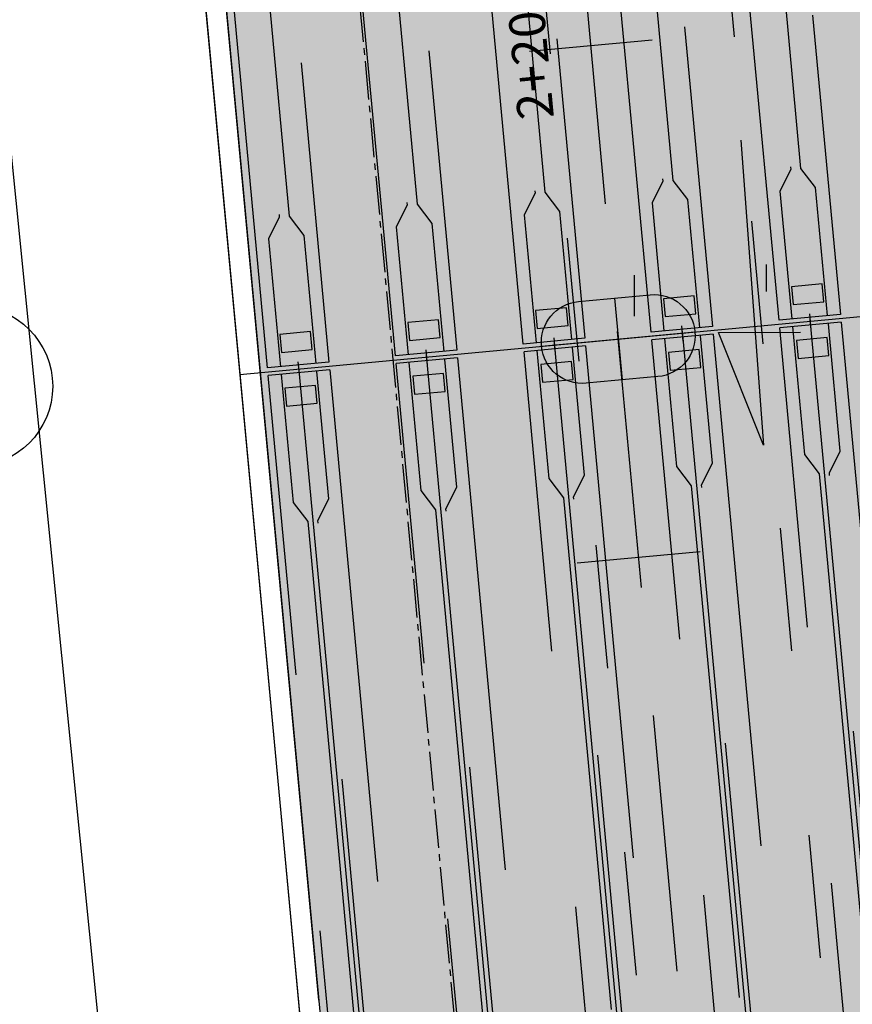
# Model space of a CAD drawing. Units: metres. Extents: x 257096 to 538771, y 8661449 to 17330537.
# Drawn here: x 269760 to 269776, y 8666320 to 8666339 of the extents above; entities that cross this region are included whole.
import ezdxf

# ---------------------------------------------------------------- set-up
doc = ezdxf.new("R2010")
doc.units = ezdxf.units.M
for name, pattern in [('ACAD_ISO03W100', [30, 12, -18]), ('CENTER', [2, 1.25, -0.25, 0.25, -0.25]), ('CENTER2', [1.125, 0.75, -0.125, 0.125, -0.125]), ('DASHDOT', [25.4, 12.7, -6.35, 0, -6.35]), ('DASHED', [0.75, 0.5, -0.25])]:
    doc.linetypes.add(name, pattern=pattern)
for name, color, linetype in [('04_ALI', 7, 'Continuous'), ('BARANDA SOLIDAS', 22, 'Continuous'), ('C-ROAD-CNTR-N', 92, 'Continuous'), ('C-ROAD-STAN-MAJR', 11, 'Continuous'), ('C-ROAD-STAN-MINR', 11, 'Continuous'), ('ENCOFRADO', 3, 'Continuous'), ('G-EJES', 6, 'CENTER'), ('PILAR', 3, 'Continuous'), ('PLAN - SEÑAL INFORMATIVA', 92, 'Continuous'), ('PROGRESIVAS DE ZAPTAS', 2, 'Continuous'), ('Señalizacion', 252, 'Continuous')]:
    doc.layers.add(name, color=color, linetype=linetype)
for name, color, linetype, true_color in [('BARANDA SOMBRA', 7, 'Continuous', 0x8c8c8c), ('PISTA', 7, 'Continuous', 0x85d4e0), ('SOMBRA NUBE', 7, 'Continuous', 0xb3b3b3)]:
    doc.layers.add(name, color=color, linetype=linetype, true_color=true_color)
doc.styles.add('DATOS-02', font='romand.shx')
pattern_1 = [(0, (-0.076174672256207, 0.2886511112296042), (0, 6.985), [5.08, -1.905]), (90, (-0.076174672256207, 0.2886511112296042), (-6.985, 4.277078946022131e-16), [5.08, -1.905])]

# ---------------------------------------------------------------- blocks, each defined once
blk = doc.blocks.new('VIA_VIADUCTO')
at = {"layer": 'SOMBRA NUBE', "linetype": 'CENTER2', "lineweight": -3, "flags": 128}
blk.add_lwpolyline([(-816.5094862123951, -3673.549239240587), (-352.7002019370557, -2833.433874811977), (-347.0394032954355, -2822.166423514485), (-345.851516623341, -2819.77815996483), (-344.6807705766405, -2817.382266938686, 0.05391122827216593), (-314.2028725093696, -2741.665657579899), (-313.3872593019041, -2739.126814378425), (-312.5892924155924, -2736.581598008052), (-312.5591917459387, -2736.484220378101), (-310.5838355467422, -2730.400272525847), (-308.4288136779214, -2724.385369960219, -0.07680919409445197), (-278.7978592401487, -2666.67325251922), (105.7777784968494, -2136.604011766613), (106.1442073952057, -2136.098949471489), (106.5105471901479, -2135.593979345635), (106.8767833225429, -2135.089090827852), (107.2429012408829, -2134.584273366258), (107.6088863991899, -2134.079516423866), (107.9747242572485, -2133.574809465557), (108.3404002789757, -2133.070141976699), (108.7058999316068, -2132.565503457561), (109.0712086850544, -2132.060883415863), (109.4363120108028, -2131.556271379814), (109.8011953810346, -2131.051656899974), (110.1658442678163, -2130.547029539943), (110.5302441420499, -2130.042378887534), (110.8943804727169, -2129.537694549188), (111.2582387258881, -2129.032966151834), (111.6218043640256, -2128.528183352202), (111.9850628447603, -2128.023335833102), (112.347999620426, -2127.518413294107), (112.7106001367792, -2127.013405475765), (113.0728498326498, -2126.508302137256), (113.4347341383109, -2126.003093071282), (113.7962384753628, -2125.497768102214), (114.1573482555686, -2124.992317093536), (114.5180488798651, -2124.486729929224), (114.8783257376635, -2123.980996543542), (115.2381642060936, -2123.475106896833), (115.5975496489555, -2122.969050988555), (115.9564674161375, -2122.462818866596), (116.3149028425105, -2121.956400606781), (116.6728412474622, -2121.449786331505), (117.0302681189496, -2120.942966099828), (122.8258661534637, -2111.671245127916), (128.3589904471883, -2102.30620733276), (128.9277041502646, -2101.404217494652), (129.4930879762978, -2100.500691661611), (130.0550592154614, -2099.59559308365), (130.6135347945965, -2098.688885921612), (131.1684312713915, -2097.780535250902), (131.7196648292593, -2096.87050710246), (132.2671512715751, -2095.958768472075), (132.8108060175437, -2095.045287350193), (133.3505440977751, -2094.130032736808), (133.886280150502, -2093.212974684313), (134.4179284181446, -2092.29408429563), (134.9454027446336, -2091.373333765194), (135.468616572849, -2090.450696399435), (135.9874829429318, -2089.526146635413), (136.5019144908292, -2088.599660066888), (137.0118234471884, -2087.671213474125), (137.5171216372983, -2086.740784840658), (138.0177204812644, -2085.808353381231), (138.5135309944744, -2084.873899571598), (139.0044637889368, -2083.937405154109), (139.4904290755512, -2082.998853191733), (139.9713366658543, -2082.058228066191), (140.4470959756291, -2081.115515518934), (140.917616028164, -2080.170702667907), (141.3828054584446, -2079.22377804108), (141.8425725183915, -2078.274731593207), (142.2968250819249, -2077.323554735631), (142.7454706512508, -2076.370240360498), (143.1884163637878, -2075.414782868698), (143.6255689992104, -2074.457178190351), (144.0568349881214, -2073.497423818335, 0.07616477312258471), (158.0246506200056, -2022.488592799753), (158.1425072968123, -2021.443012554199), (158.254203314078, -2020.396283078939), (158.3598204671289, -2019.348449885845), (158.4594410446589, -2018.299556963146), (158.5531478085904, -2017.249646807089), (158.6410239745164, -2016.198760421947), (158.7231531930156, -2015.146937360987), (158.7996195310843, -2014.094215713441), (158.8705074548488, -2013.040632158518), (158.9359018119285, -2011.986221959814), (158.9958878156031, -2010.931018996984), (159.0505510284565, -2009.87505578436), (159.0999773473013, -2008.818363482133), (159.1442529879278, -2007.760971928015), (159.1834644717164, -2006.702909654006), (159.2176986112026, -2005.644203901291), (159.2470424973289, -2004.584880646318), (159.2715834866976, -2003.524964626878), (159.2914091896382, -2002.464479347691), (159.3066074586241, -2001.403447117656), (159.3172663771547, -2000.341889062896), (159.3234742491622, -1999.279825147241), (159.3253195892903, -1998.217274202034), (159.3228911129409, -1997.154253941029), (159.3162777273683, -1996.09078097716), (159.3055685230647, -1995.02687086165), (159.2908527655527, -1993.962538087741), (159.2722198876436, -1992.89779612422), (159.249759482278, -1991.832657434046), (159.2235612953664, -1990.767133494839), (159.1937150799204, -1989.701234742999), (159.2036181960138, -1978.823766889051), (158.9401245613699, -1967.892877584323), (158.8907667254098, -1967.274671597406), (158.8408636994427, -1966.656382037327), (158.7904331399477, -1966.038007935509), (158.7394927112618, -1965.419548269361), (158.6880600851146, -1964.801001975313), (158.6361529414426, -1964.182367948815), (158.5837889676332, -1963.563645044342), (158.5309858594555, -1962.944832069799), (158.4777613203623, -1962.325927807018), (158.4241330621298, -1961.706930991262), (158.370118804567, -1961.087840331718), (158.3157362756901, -1960.468654498458), (158.2610032121302, -1959.849372129887), (158.2059373587254, -1959.229991838336), (158.1505564691033, -1958.610512200743), (158.0948783054482, -1957.990931771696), (158.0389206387335, -1957.37124908343), (157.9827012487804, -1956.751462634653), (157.9262379246647, -1956.131570912898), (157.8695484644268, -1955.511572372168), (157.8126506753615, -1954.891465453431), (157.7555623741937, -1954.271248586476), (157.6983013873105, -1953.650920167565), (157.6408855507616, -1953.030478596687), (157.5833327100263, -1952.409922249615), (157.5256607210031, -1951.789249487221), (157.4678874493111, -1951.168458674103), (157.4100307712215, -1950.547548150644), (157.3521085727843, -1949.926516259089), (157.2941387510509, -1949.305361334234), (157.2361392133753, -1948.684081703424), (95.00976718036691, -1282.162057358772, -0.01558254096049931), (92.67887249501655, -1244.571047773585), (82.47305112337926, -912.9394043684006), (81.77870465547312, -901.7554702237248), (81.62575084948912, -899.3783565796912), (81.4633008648525, -897.0021735634655, 0.02807577482514661), (75.13537730247481, -830.5237284116447), (74.84524390130537, -828.1597824767232), (74.54561100678984, -825.7967251185328), (73.07275063730776, -814.3864706605673), (36.47040401335107, -586.1823851577938, -0.02700818517320986), (29.62972372199874, -521.2945777345449), (2.996094452915713, 0.1530295051634312)], format="xyb", dxfattribs=at)
at = {"layer": 'SOMBRA NUBE', "flags": 128}
for points in [[(122.6844551542539, -1610.865944699464), (154.2491284454591, -1948.962948469445, -4.618757939130536e-05), (154.4884946144302, -1951.529420120642, -9.242041792253176e-05), (154.6076884596259, -1952.811253404245, -0.0001847679481633165), (154.804976852145, -1954.945765355602, -0.0002310584106735002), (154.9612295120023, -1956.651782009751, -0.0003233475015539071), (155.1462589193834, -1958.696957217529, -0.0003696966020916966), (155.3055190245504, -1960.484911637381, -0.0004619268366340786), (155.4807457196293, -1962.489845998585, -0.0005083345873279591), (155.6363491044031, -1964.310988999903, -0.0006005062376547688)], [(156.0349313740735, -1964.277341201901, 0.0005083345874553676), (155.8792587480275, -1962.455387817696, 0.0004619268365265492), (155.7039677040884, -1960.449717180803, 0.0003696966018802908), (155.5446551181958, -1958.661173580214, 0.0003233475016758615), (155.3595790954423, -1956.615483118221, 0.0002310584105778596), (155.2032927167602, -1954.909098314121, 0.0001847679481912966), (155.0059771158849, -1952.7742919866, 9.242041798608838e-05), (154.8867695794906, -1951.492311466485, 4.618757941165759e-05), (154.6473965478363, -1948.925766233355), (123.0828730794086, -1610.830367252076)]]:
    blk.add_lwpolyline(points, format="xyb", dxfattribs=at)
for points in [[(137.9069599493523, -1769.614813365042), (123.0828741487561, -1610.830367156585)], [(122.7216376919464, -1611.264216034967), (122.7216379228048, -1611.264206970111), (156.4517773673657, -1972.556065659127)]]:
    blk.add_lwpolyline(points, dxfattribs=at)
blk = doc.blocks.new('*U47')
at = {"layer": 'SOMBRA NUBE', "linetype": 'DASHED', "lineweight": -3, "ltscale": 20}
for p, q in [((43.08205952429105, 27.20945103877039), (42.40680565834344, 28.20143502234853)), ((44.48883913356014, 25.1428182385505), (43.81358526761251, 26.13480222212863)), ((45.89561874282921, 23.0761854383306), (45.2203648768816, 24.06816942190873)), ((47.30239835188867, 21.00955263841866), (46.62714448594106, 22.00153662199678)), ((48.70917796115776, 18.94291983819876), (48.03392409521013, 19.93490382177689))]:
    blk.add_line(p, q, dxfattribs=at)
at = {"layer": 'SOMBRA NUBE', "linetype": 'DASHDOT', "lineweight": -3, "ltscale": 2}
for p, q in [((42.83900362362259, 27.76982884405047), (0.5141064928933461, -1.041202296888004)), ((44.24578323289165, 25.70319604383057), (1.920886102162429, -3.107835097107899)), ((45.65256284216075, 23.63656324361068), (3.327665711431511, -5.174467897327794)), ((47.05934245122021, 21.56993044369874), (4.734445320490966, -7.241100697239736)), ((48.46612206048929, 19.50329764347885), (6.14122492976005, -9.307733497459633))]:
    blk.add_line(p, q, dxfattribs=at)
at = {"layer": 'SOMBRA NUBE', "linetype": 'DASHED', "lineweight": -3, "ltscale": 20}
for points in [[(0.371494532307734, -0.4124617543120263), (42.40680565795849, 28.20143502208649)], [(42.54748353493704, 27.99477167816022), (40.48085029421679, 26.58799277848776), (40.29086685406192, 26.15624498577478), (3.050144980899295, 0.8060752134602838), (2.578805597927963, 0.7876540115865148), (0.5121722783659585, -0.6191249057026075)], [(0.9060703976934051, -1.197782212206529), (2.972703718730297, 0.2089967128462751), (3.162686863652509, 0.6407443496558811), (40.40340875404985, 25.9909140525857), (40.87474841585387, 26.00933547355603), (42.9341014825254, 27.41115868793397)], [(43.08205952688941, 27.20945104053912), (1.046748596352393, -1.404446028905062)], [(1.778274141576817, -2.479094554531922), (43.81358526722757, 26.13480222186659)], [(43.95426314420612, 25.92813887794032), (41.88762990348588, 24.52135997826786), (41.697646463331, 24.08961218555488), (4.456924590168377, -1.260557586759611), (3.985585207197046, -1.278978788633381), (1.918951887635041, -2.685757705922503)], [(2.312850006962488, -3.264415012426424), (4.379483327999379, -1.85763608737362), (4.569466472921591, -1.425888450564015), (41.81018836331892, 23.9242812523658), (42.28152802512297, 23.94270267333614), (44.34088109179449, 25.34452588771408)], [(44.48883913615848, 25.14281824031922), (2.453528205621476, -3.471078829124957)], [(3.1850537508459, -4.545727354751818), (45.22036487649666, 24.0681694216467)], [(45.3610427534752, 23.86150607772043), (43.29440951275496, 22.45472717804797), (43.10442607260008, 22.02297938533498), (5.86370419943746, -3.327190386979507), (5.392364816466129, -3.345611588853275), (3.325731496904124, -4.752390506142399)], [(3.719629616231571, -5.331047812646321), (5.786262937268462, -3.924268887593515), (5.976246082190674, -3.492521250783909), (43.216967972588, 21.85764845214592), (43.68830763439205, 21.87606987311624), (45.74766070106356, 23.27789308749418)], [(45.89561874542756, 23.07618544009933), (3.860307814890559, -5.537711629344853)], [(4.591833359905356, -6.612360154663761), (46.62714448555612, 22.00153662173475)], [(46.76782236253467, 21.79487327780849), (44.70118912181442, 20.38809437813602), (44.51120568165954, 19.95634658542305), (7.270483808496915, -5.393823186891449), (6.799144425525585, -5.412244388765219), (4.732511105963579, -6.819023306054341)], [(5.126409225291027, -7.397680612558262), (7.193042546327918, -5.990901687505459), (7.383025691250128, -5.559154050695852), (44.62374758164746, 19.79101565223397), (45.0950872434515, 19.8094370732043), (47.15444031012302, 21.21126028758223)], [(47.30239835448702, 21.00955264018738), (5.267087423950017, -7.604344429256797)], [(5.998612969174439, -8.678992954883654), (48.0339240948252, 19.93490382151486)], [(48.17460197180375, 19.72824047758859), (46.1079687310835, 18.32146157791613), (45.91798529092863, 17.88971378520315), (8.677263417766, -7.460455987111345), (8.205924034794668, -7.478877188985113), (6.139290715232661, -8.885656106274233)], [(6.53318883456011, -9.464313412778157), (8.599822155597, -8.057534487725354), (8.789805300519212, -7.625786850915747), (46.03052719091654, 17.72438285201407), (46.50186685272058, 17.74280427298441), (48.56121991939211, 19.14462748736234)], [(48.70917796375611, 18.94291983996748), (6.6738670332191, -9.670977229476692)]]:
    blk.add_lwpolyline(points, dxfattribs=at)
at = {"layer": 'SOMBRA NUBE', "lineweight": -3}
for points in [[(42.68591659891202, 27.30270155266038), (42.34828949184894, 27.79869342594496), (42.0589609001261, 27.60174428085692), (42.39658800718919, 27.10575240757234)], [(44.09269620818111, 25.23606875244048), (43.75506910111802, 25.73206062572508), (43.46574050939518, 25.53511148063702), (43.80336761645827, 25.03911960735244)], [(45.4994758174502, 23.1694359522206), (45.1618487103871, 23.66542782550518), (44.87252011866428, 23.46847868041713), (45.21014722572736, 22.97248680713254)], [(46.90625542650965, 21.10280315230865), (46.56862831944656, 21.59879502559323), (46.27929972772372, 21.40184588050518), (46.61692683478681, 20.9058540072206)], [(48.31303503577873, 19.03617035208875), (47.97540792871564, 19.53216222537334), (47.6860793369928, 19.33521308028529), (48.02370644405589, 18.83922120700071)]]:
    blk.add_lwpolyline(points, close=True, dxfattribs=at)
blk = doc.blocks.new('*U48')
at = {"layer": 'SOMBRA NUBE', "linetype": 'DASHDOT', "lineweight": -3, "ltscale": 2}
for p, q in [((42.83900360073947, 27.76982882847368), (0.5141064928933461, -1.041202296888004)), ((44.24578321000853, 25.70319602825378), (1.920886102162429, -3.107835097107899)), ((45.65256281927763, 23.63656322803389), (3.327665711431511, -5.174467897327794)), ((47.05934242833709, 21.56993042812195), (4.734445320490966, -7.241100697239736)), ((48.46612203760617, 19.50329762790205), (6.14122492976005, -9.307733497459633))]:
    blk.add_line(p, q, dxfattribs=at)
at = {"layer": 'SOMBRA NUBE', "linetype": 'DASHED', "ltscale": 20}
for p, q in [((1.046748397303456, -1.404445736284883), (0.371494532307734, -0.4124617543120263)), ((2.453528006572539, -3.471078536504779), (1.778274141576817, -2.479094554531922)), ((3.860307615841621, -5.537711336724674), (3.1850537508459, -4.545727354751818)), ((5.267087224901077, -7.604344136636615), (4.591833359905356, -6.612360154663761)), ((6.67386683417016, -9.67097693685651), (5.998612969174439, -8.678992954883654))]:
    blk.add_line(p, q, dxfattribs=at)
at = {"layer": 'SOMBRA NUBE', "linetype": 'DASHED', "lineweight": -3, "ltscale": 20}
for points in [[(0.371494532307734, -0.4124617543120263), (42.40680563507537, 28.20143500650969)], [(42.54748351205392, 27.99477166258343), (40.48085027133367, 26.58799276291097), (40.2908668311788, 26.15624497019799), (3.050144980899295, 0.8060752134602838), (2.578805597927963, 0.7876540115865148), (0.5121722783659585, -0.6191249057026075)], [(0.9060703976934051, -1.197782212206529), (2.972703718730297, 0.2089967128462751), (3.162686863652509, 0.6407443496558811), (40.40340873116673, 25.99091403700891), (40.87474839297075, 26.00933545797924), (42.93410145964228, 27.41115867235718)], [(43.08205950400629, 27.20945102496233), (1.046748596352393, -1.404446028905062)], [(1.778274141576817, -2.479094554531922), (43.81358524434445, 26.13480220628979)], [(43.954263121323, 25.92813886236353), (41.88762988060276, 24.52135996269107), (41.69764644044788, 24.08961216997809), (4.456924590168377, -1.260557586759611), (3.985585207197046, -1.278978788633381), (1.918951887635041, -2.685757705922503)], [(2.312850006962488, -3.264415012426424), (4.379483327999379, -1.85763608737362), (4.569466472921591, -1.425888450564015), (41.8101883404358, 23.92428123678901), (42.28152800223985, 23.94270265775934), (44.34088106891137, 25.34452587213729)], [(44.48883911327536, 25.14281822474243), (2.453528205621476, -3.471078829124957)], [(3.1850537508459, -4.545727354751818), (45.22036485361354, 24.06816940606991)], [(45.36104273059208, 23.86150606214364), (43.29440948987184, 22.45472716247118), (43.10442604971696, 22.02297936975819), (5.86370419943746, -3.327190386979507), (5.392364816466129, -3.345611588853275), (3.325731496904124, -4.752390506142399)], [(3.719629616231571, -5.331047812646321), (5.786262937268462, -3.924268887593515), (5.976246082190674, -3.492521250783909), (43.21696794970488, 21.85764843656913), (43.68830761150893, 21.87606985753944), (45.74766067818044, 23.27789307191739)], [(45.89561872254443, 23.07618542452254), (3.860307814890559, -5.537711629344853)], [(4.591833359905356, -6.612360154663761), (46.62714446267299, 22.00153660615796)], [(46.76782233965154, 21.7948732622317), (44.70118909893129, 20.38809436255923), (44.51120565877642, 19.95634656984626), (7.270483808496915, -5.393823186891449), (6.799144425525585, -5.412244388765219), (4.732511105963579, -6.819023306054341)], [(5.126409225291027, -7.397680612558262), (7.193042546327918, -5.990901687505459), (7.383025691250128, -5.559154050695852), (44.62374755876434, 19.79101563665718), (45.09508722056838, 19.80943705762751), (47.1544402872399, 21.21126027200544)], [(47.3023983316039, 21.00955262461059), (5.267087423950017, -7.604344429256797)], [(5.998612969174439, -8.678992954883654), (48.03392407194207, 19.93490380593807)], [(48.17460194892062, 19.7282404620118), (46.10796870820038, 18.32146156233934), (45.91798526804551, 17.88971376962636), (8.677263417766, -7.460455987111345), (8.205924034794668, -7.478877188985113), (6.139290715232661, -8.885656106274233)], [(6.53318883456011, -9.464313412778157), (8.599822155597, -8.057534487725354), (8.789805300519212, -7.625786850915747), (46.03052716803342, 17.72438283643728), (46.50186682983746, 17.74280425740762), (48.56121989650899, 19.14462747178555)], [(48.70917794087299, 18.94291982439069), (6.6738670332191, -9.670977229476692)]]:
    blk.add_lwpolyline(points, dxfattribs=at)
at = {"layer": 'SOMBRA NUBE', "lineweight": -3}
for points in [[(1.394593353791494, -0.8047546052124921), (1.056966246728408, -0.3087627319279079), (0.7676376539574429, -0.5057118754761918), (1.105264761020528, -1.001703748760776)], [(2.801372963060576, -2.871387405432387), (2.463745855997491, -2.375395532147803), (2.174417263226526, -2.572344675696087), (2.512044370289612, -3.068336548980672)], [(4.20815257232966, -4.938020205652284), (3.870525465266574, -4.442028332367698), (3.581196872495609, -4.638977475915982), (3.918823979558694, -5.134969349200567)], [(5.614932181389116, -7.004653005564227), (5.277305074326031, -6.508661132279643), (4.987976481555065, -6.705610275827926), (5.325603588618151, -7.20160214911251)], [(7.021711790658198, -9.071285805784122), (6.684084683595114, -8.575293932499537), (6.394756090824147, -8.77224307604782), (6.732383197887233, -9.268234949332404)]]:
    blk.add_lwpolyline(points, close=True, dxfattribs=at)
blk = doc.blocks.new('viaductoo')
blk.add_blockref('VIA_VIADUCTO', (268627.977187891, 8668089.838545438))
at = {"color": 5, "rotation": 61.09011527184735}
for name, p in [('*U48', (268764.3458096215, 8666332.398123056)), ('*U47', (268769.0865444426, 8666281.618939962))]:
    blk.add_blockref(name, p, dxfattribs=at)
blk = doc.blocks.new('HACHT VIADUCTO 01')
at = {"layer": 'PISTA'}
h = blk.add_hatch(color=256, dxfattribs=at)
h.dxf.hatch_style = 1
h.paths.add_polyline_path([(-12.42394784124917, 283.6855416800827), (-26.48482932613115, 283.6855416800827), (-20.7545411028259, 222.3070106506348), (-19.59927264339058, 209.9326634500176), (-19.67245736578479, 206.4134432598948), (-16.18067787904874, 169.0121222026646), (-15.78226173421717, 169.0476994905621), (6.798822040727828, -72.8238603938371), (20.85970236358116, -72.8238603938371)])
at = {"layer": 'BARANDA SOLIDAS'}
for points in [[(-16.18067965935916, 169.0121220424771), (15.38399363183999, -169.0848817266524, -4.618757939130536e-05), (15.62335980081116, -171.6513533778489, -9.242041792253176e-05), (15.74255364600685, -172.9331866614521, -0.0001847679481633165), (15.93984203852597, -175.0676986128092, -0.0002310584106735002), (16.09609469838324, -176.7737152669579, -0.0003233475015539071), (16.28112410576432, -178.8188904747367, -0.0003696966020916966), (16.44038421093137, -180.606844894588, -0.0004619268366340786), (16.61561090601026, -182.6117792557925, -0.0005083345873279591), (16.77121429078397, -184.4329222571105, -0.0006005062376547688)], [(17.16979656045442, -184.3992744591087, 0.0005083345874553676), (17.01412393440842, -182.577321074903, 0.0004619268365265492), (16.83883289046935, -180.5716504380107, 0.0003696966018802908), (16.67952030457673, -178.7831068374217, 0.0003233475016758615), (16.49444428182323, -176.7374163754284, 0.0002310584105778596), (16.33815790314111, -175.0310315713286, 0.0001847679481912966), (16.14084230226581, -172.8962252438068, 9.242041798608838e-05), (16.02163476587157, -171.6142447236925, 4.618757941165759e-05), (15.78226173421717, -169.0476994905621), (-15.78226173421717, 169.0476994905621)]]:
    blk.add_lwpolyline(points, format="xyb", dxfattribs=at)
blk = doc.blocks.new('nuevos')
at = {"layer": 'PLAN - SEÑAL INFORMATIVA', "color": 5}
blk.add_circle((93.72109818653553, 453.7085051257163), 1.562499667077507, dxfattribs=at)
blk = doc.blocks.new('*U378')
h = blk.add_hatch()
h.set_pattern_fill('ANGLE', color=6)
h.set_pattern_definition(pattern_1)
h.paths.add_polyline_path([(1.423825327743793, 2.088660173743313), (0.8238253277670763, 2.088660173743313, 0.4142135623730951), (-0.07617467260545285, 1.188660173370784), (1.423825327743793, 1.188660174302107)])
h.paths.add_polyline_path([(2.02382532772051, 2.088660173743313), (1.423825327743793, 2.088660173743313), (1.423825327743793, 1.188660174302107), (2.923825328093039, 1.188660175233429, 0.4142135617669218)])
h.paths.add_polyline_path([(2.923825328093039, 1.188660175233429), (1.423825327743793, 1.188660174302107), (1.423825327743793, 0.2886601729982552), (2.02382532772051, 0.2886601729982552, 0.4142135629792686)])
h.paths.add_polyline_path([(1.423825327743793, 1.188660174302107), (-0.07617467260545274, 1.188660173370784, 0.4142135623730951), (0.8238253277670763, 0.2886601729982552), (1.423825327743793, 0.2886601729982552)])
at = {"true_color": 0xf500f5}
h = blk.add_hatch(color=6, dxfattribs=at)
h.dxf.hatch_style = 1
edge = h.paths.add_edge_path()
edge.add_line((0.7713336483411336, -0.7314672944870196), (-0.6226047102201034, -0.861605115281823))
edge.add_arc((-0.6969691792806182, -0.06506891039740163), 0.7999999999689558, 95.33366280100381, 275.3336628010038, ccw=False)
edge.add_line((-0.7713336483411333, 0.7314672944870197), (0.622604710214332, 0.8616051153436427))
edge.add_arc((0.6969691792777327, 0.06506891042831152), 0.7999999999999999, -84.66633719899608, 95.33366280100381, ccw=False)
at = {"layer": 'PILAR'}
h = blk.add_hatch(dxfattribs=at)
h.set_pattern_fill('ANGLE', color=256)
h.set_pattern_definition([(0, (-269057.8630237612, -8664706.071048979), (0, 6.985), [5.08, -1.905]), (90, (-269057.8630237612, -8664706.071048979), (-6.985, 4.277078946022131e-16), [5.08, -1.905])])
h.paths.add_polyline_path([(2.02382532772051, 2.088660173743313), (0.8238253277670761, 2.088660173743313, 1), (0.8238253277670761, 0.2886601729982552), (2.02382532772051, 0.2886601729982552, 1)])
h = blk.add_hatch(dxfattribs=at)
h.set_pattern_fill('ANGLE', color=256)
h.set_pattern_definition(pattern_1)
h.paths.add_polyline_path([(1.423825327743793, 2.088660173743313), (0.8238253277670763, 2.088660173743313, 0.4142135623730951), (-0.07617467260545285, 1.188660173370784), (1.423825327743793, 1.188660174302107)])
h.paths.add_polyline_path([(2.02382532772051, 2.088660173743313), (1.423825327743793, 2.088660173743313), (1.423825327743793, 1.188660174302107), (2.923825328093039, 1.188660175233429, 0.4142135617669217)])
h.paths.add_polyline_path([(2.923825328093039, 1.188660175233429), (1.423825327743793, 1.188660174302107), (1.423825327743793, 0.2886601729982552), (2.02382532772051, 0.2886601729982552, 0.4142135629792686)])
h.paths.add_polyline_path([(1.423825327743793, 1.188660174302107), (-0.07617467260545274, 1.188660173370784, 0.4142135623730951), (0.8238253277670763, 0.2886601729982552), (1.423825327743793, 0.288660172998255)])
at = {"layer": 'PILAR', "color": 1}
for p, q in [((-0.07436446856884583, 0.7965362049615028), (0.07436446856884604, -0.7965362049615026)), ((-1.49350538456398, -0.1394333795263403), (1.49350538363669, 0.1394333794397691))]:
    blk.add_line(p, q, dxfattribs=at)
at = {"layer": 'PILAR'}
blk.add_lwpolyline([(0.7713336483411336, -0.7314672944870196), (-0.6226047102201034, -0.861605115281823, -0.9999999999999999), (-0.7713336483411333, 0.7314672944870197), (0.6226047102143321, 0.8616051153436427, -0.9999999999999999)], format="xyb", close=True, dxfattribs=at)
blk = doc.blocks.new('AeccTickLine')
at = {"color": 3}
blk.add_line((0, -2), (0, 2), dxfattribs=at)
blk = doc.blocks.new('LENAE')
at = {"layer": '04_ALI', "color": 210, "linetype": 'DASHED', "lineweight": -3, "ltscale": 10}
blk.add_lwpolyline([(-17.16048222163226, 62.59359776228666), (-17.36325838242192, 65.00443906523287), (-17.57230556919239, 67.41474492289126), (-17.78657753299922, 69.82459211908281), (-18.00502859504195, 72.23406422883272), (-18.22661355062155, 74.64325026609004), (-18.45028756075772, 77.05224332585931), (-18.67500603530789, 79.46113921888173), (-80.90137931343634, 745.9832002129406, -0.01558254017394777)], format="xyb", dxfattribs=at)
at = {"layer": 'C-ROAD-STAN-MAJR', "color": 11, "linetype": 'Continuous', "lineweight": -3, "xscale": 0.6, "yscale": 0.6, "zscale": 0.6, "rotation": 95.33366280439945}
blk.add_blockref('AeccTickLine', (-37.08807721355697, 276.6880946792662), dxfattribs=at)
at = {"layer": 'C-ROAD-STAN-MINR', "color": 11, "linetype": 'Continuous', "lineweight": -3, "xscale": 0.6, "yscale": 0.6, "zscale": 0.6, "rotation": 95.33366280439945}
blk.add_blockref('AeccTickLine', (-36.15852134965826, 266.7313921172172), dxfattribs=at)
at = {"layer": 'C-ROAD-STAN-MAJR', "color": 11, "linetype": 'Continuous', "lineweight": -3, "insert": (-37.7123624641099, 276.6298115272075), "char_height": 0.7000000000000001, "attachment_point": 8, "rotation": 95.33366280439945, "style": 'DATOS-02'}
blk.add_mtext('2+200', dxfattribs=at)
blk = doc.blocks.new('EJE SEGUNBDO')
at = {"layer": 'ENCOFRADO'}
blk.add_line((84.59697142668301, 462.2860956396908), (101.9216338876868, 463.9035228416324), dxfattribs=at)
blk.add_blockref('*U378', (91.96493134490447, 462.973966980353), dxfattribs=at)
at = {"layer": 'G-EJES', "linetype": 'ByBlock'}
blk.add_blockref('LENAE', (128.5204440822417, 191.990302009508), dxfattribs=at)
blk = doc.blocks.new('EJE PRIMERO')
at = {"layer": 'Señalizacion', "color": 253, "linetype": 'DASHED', "lineweight": -3, "ltscale": 10, "true_color": 0xb3b3b3}
blk.add_lwpolyline([(-11.15616640209919, -57.5769896376878), (-11.35894256288884, -55.16614833474159), (-11.56798974965932, -52.75584247708321), (-11.78226171346614, -50.34599528089166), (-12.00071277550887, -47.93652317114174), (-12.22229773108847, -45.52733713388443), (-12.44597174122464, -43.11834407411516), (-12.67069021577481, -40.70944818109274), (-74.89706349390326, 625.8126128129661, -0.01558254017394777)], format="xyb", dxfattribs=at)
at = {"layer": 'Señalizacion', "color": 253, "linetype": 'DASHED', "lineweight": -3, "ltscale": 10, "true_color": 0xb3b3b3, "xscale": 0.6, "yscale": 0.6, "zscale": 0.6, "rotation": 95.33366280439945}
for p in [(-31.0837613940239, 156.5175072792917), (-30.15420553012518, 146.5608047172427)]:
    blk.add_blockref('AeccTickLine', p, dxfattribs=at)
at = {"layer": 'Señalizacion', "color": 253, "linetype": 'DASHED', "lineweight": -3, "ltscale": 10, "true_color": 0xb3b3b3, "insert": (-31.70804664457683, 156.459224127233), "char_height": 0.7000000000000001, "attachment_point": 8, "rotation": 95.33366280439945, "style": 'DATOS-02'}
blk.add_mtext('2+200', dxfattribs=at)

msp = doc.modelspace()

# ---------------------------------------------------------------- linework, layer by layer
at = {"flags": 128}
msp.add_lwpolyline([(269774.101429536, 8666336.954151534), (269774.5428537456, 8666331.019931411), (269773.6638577376, 8666333.212396313), (269775.2593702925, 8666333.22202396)], dxfattribs=at)
at = {"layer": 'C-ROAD-CNTR-N', "color": 5, "linetype": 'Continuous', "lineweight": -3}
msp.add_line((269746.6621958612, 8666468.055494852), (269761.5899921859, 8666319.822830515), dxfattribs=at)
at = {"layer": 'Señalizacion', "linetype": 'ACAD_ISO03W100', "ltscale": 0.2}
for points in [[(269793.7773848716, 8666126.385575287, 0.000508334587220424), (269793.6200158345, 8666128.227383044, 0.0004619268362366183), (269793.4431482432, 8666130.251092449, 0.0003696966020510676), (269793.2825498796, 8666132.054071, 0.0003233475017571075), (269793.0963317797, 8666134.112385122, 0.0002310584104931331), (269792.9392192907, 8666135.827789662, 0.0001847679483168276), (269792.7412370852, 8666137.969808152, 9.242041807430057e-05), (269792.6216941151, 8666139.25539599, 4.618757944535252e-05), (269792.3821529474, 8666141.82374397), (269730.1557809133, 8666808.345768325, -0.01558254096152565)], [(269790.1901444447, 8666126.082745105, 0.0005083345871073179), (269790.033398579, 8666127.917259417, 0.0004619268363509481), (269789.8571101276, 8666129.934342338, 0.000369696602042663), (269789.6969840904, 8666131.732018255, 0.0003233475018228658), (269789.5111855291, 8666133.785695113, 0.0002310584103513981), (269789.3543765092, 8666135.49778628, 0.0001847679482252394), (269789.1566391789, 8666137.637155404, 9.242041803658462e-05), (269789.0372194293, 8666138.921418106, 4.618757942826275e-05), (269788.7977400259, 8666141.489103852), (269726.5713679923, 8666808.011128202, -0.01558254096132784)]]:
    msp.add_lwpolyline(points, format="xyb", dxfattribs=at)

# ---------------------------------------------------------------- block references
at = {"layer": 'BARANDA SOMBRA'}
msp.add_blockref('HACHT VIADUCTO 01', (269766.8423227046, 8666309.960478695), dxfattribs=at)
at = {"layer": 'G-EJES', "linetype": 'ByBlock'}
for name, p in [('EJE SEGUNBDO', (269679.74883818, 8665870.112027097)), ('EJE PRIMERO', (269802.2649664416, 8666182.272916507))]:
    msp.add_blockref(name, p, dxfattribs=at)
at = {"layer": 'G-EJES'}
msp.add_blockref('nuevos', (269665.4191075042, 8665878.458754534), dxfattribs=at)
at = {"layer": 'PROGRESIVAS DE ZAPTAS', "color": 4}
msp.add_blockref('viaductoo', (1000, 0), dxfattribs=at)

doc.saveas('drawing.dxf')
